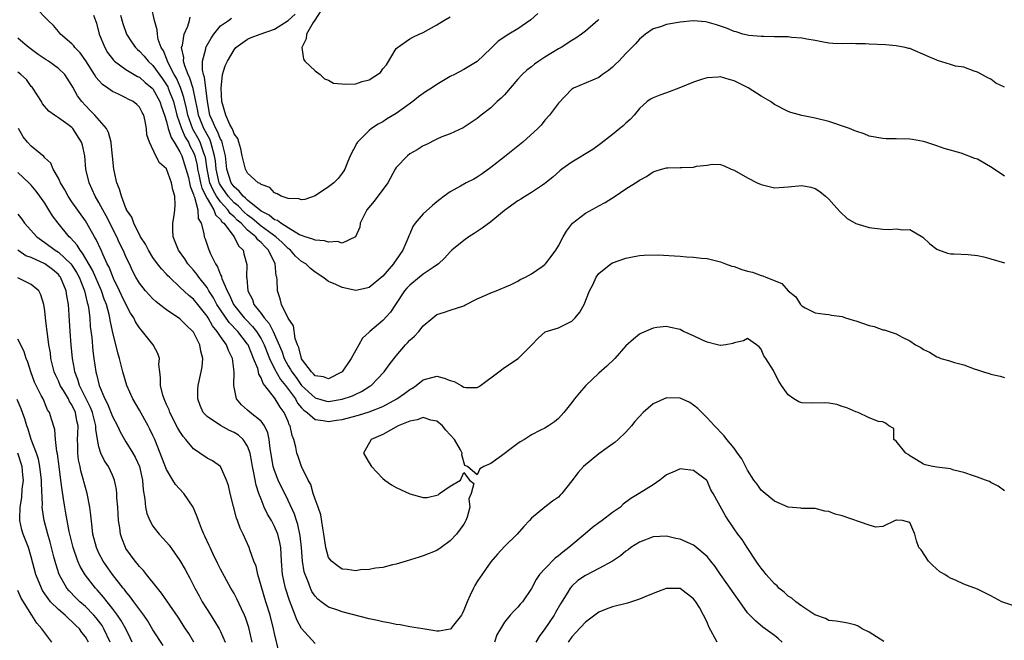
# Model space of a CAD drawing. Units: inches. Extents: x 2550000 to 2553000, y 1539000 to 1542000.
# Drawn here: x 2550557 to 2550703, y 1539197 to 1539289 of the extents above; entities that cross this region are included whole.
import ezdxf

# ---------------------------------------------------------------- set-up
doc = ezdxf.new("R2010")
doc.units = ezdxf.units.IN
doc.header["$MEASUREMENT"] = 0
doc.layers.add('LD25501539_2ft', color=52, linetype='Continuous')

msp = doc.modelspace()

# ---------------------------------------------------------------- linework, layer by layer
at = {"layer": 'LD25501539_2ft'}
for points, elevation in [([(2550703, 1539219.38), (2550702.08, 1539220.08), (2550701, 1539220.63), (2550700.78, 1539220.78), (2550700.2, 1539221), (2550699, 1539221.44), (2550698.4, 1539221.6), (2550697, 1539222.14), (2550695.52, 1539222.48), (2550695, 1539222.64), (2550693, 1539222.9), (2550692.4, 1539223), (2550691.26, 1539223.26), (2550691, 1539223.36), (2550690, 1539224), (2550689, 1539224.56), (2550688.78, 1539224.78), (2550688.42, 1539225), (2550687, 1539226.74), (2550686.63, 1539227), (2550686.62, 1539228.62), (2550685.89, 1539229), (2550685.42, 1539229.42), (2550685, 1539229.62), (2550684.35, 1539229.65), (2550683, 1539230.19), (2550681.38, 1539231), (2550681, 1539231.08), (2550679.7, 1539231.7), (2550679, 1539231.9), (2550678.2, 1539232.2), (2550677, 1539232.39), (2550676.43, 1539232.43), (2550674.38, 1539232.38), (2550673, 1539232.45), (2550672.57, 1539232.57), (2550671.86, 1539233), (2550671, 1539233.63), (2550670.02, 1539235), (2550669.62, 1539235.62), (2550669, 1539236.86), (2550668.81, 1539237.19), (2550667.71, 1539239), (2550667.39, 1539239.39), (2550667, 1539240.39), (2550666.69, 1539240.69), (2550666.32, 1539241), (2550665, 1539241.93), (2550664.39, 1539241.61), (2550663, 1539241.29), (2550662.81, 1539241.19), (2550661.76, 1539241), (2550661, 1539240.89), (2550660.92, 1539240.92), (2550660.56, 1539241), (2550659, 1539241.39), (2550658.31, 1539241.69), (2550657, 1539242.35), (2550655.53, 1539243), (2550655, 1539243.26), (2550653.58, 1539243.58), (2550653, 1539243.74), (2550651.56, 1539243.56), (2550651, 1539243.5), (2550649.27, 1539242.73), (2550649, 1539242.58), (2550648.13, 1539241.87), (2550647, 1539240.84), (2550645.33, 1539239), (2550644.17, 1539237.83), (2550643, 1539236.8), (2550641.07, 1539235), (2550640.11, 1539233.89), (2550639.39, 1539233), (2550639, 1539232.46), (2550637.82, 1539231), (2550637, 1539230.09), (2550636.4, 1539229.6), (2550635.54, 1539229), (2550635, 1539228.69), (2550634.36, 1539228.36), (2550633, 1539227.7), (2550631.98, 1539227), (2550631.36, 1539226.64), (2550631, 1539226.41), (2550630.18, 1539225.82), (2550628.58, 1539224.58), (2550627, 1539223.44), (2550625.96, 1539223), (2550625.35, 1539222.65), (2550625, 1539221.76), (2550623.54, 1539223), (2550623.17, 1539223.17), (2550622.72, 1539224.72), (2550622.76, 1539225), (2550622.52, 1539225.48), (2550621.63, 1539227), (2550621, 1539227.69), (2550620.36, 1539228.36), (2550619.83, 1539229), (2550619, 1539229.7), (2550618.14, 1539229.86), (2550617, 1539230.24), (2550616.11, 1539229.89), (2550615, 1539229.73), (2550613.27, 1539229), (2550611, 1539227.75), (2550609.29, 1539227), (2550608.18, 1539225), (2550609, 1539223.53), (2550609.32, 1539223), (2550611, 1539221.25), (2550611.33, 1539221), (2550612.3, 1539220.3), (2550613, 1539219.91), (2550613.61, 1539219.61), (2550615, 1539218.97), (2550617, 1539218.42), (2550617.58, 1539218.42), (2550619.19, 1539218.81), (2550619.41, 1539219), (2550621, 1539220.08), (2550622.49, 1539221), (2550623, 1539222.1), (2550623.85, 1539221), (2550624.49, 1539220.49), (2550624.07, 1539219), (2550623.76, 1539218.24), (2550623.88, 1539217), (2550623.49, 1539215.49), (2550623.3, 1539215), (2550623.18, 1539214.82), (2550623, 1539214.45), (2550621.9, 1539213), (2550621, 1539211.99), (2550619.65, 1539211), (2550619, 1539210.56), (2550617, 1539209.79), (2550616.41, 1539209.59), (2550614.46, 1539209), (2550613, 1539208.53), (2550612.43, 1539208.43), (2550611, 1539208.06), (2550609.95, 1539207.95), (2550609, 1539207.76), (2550607.69, 1539207.69), (2550607, 1539207.58), (2550605.76, 1539207.76), (2550605, 1539207.8), (2550604.29, 1539208.29), (2550603.4, 1539209), (2550603, 1539209.55), (2550602.6, 1539211), (2550602.37, 1539212.37), (2550602.29, 1539213), (2550602.14, 1539213.86), (2550601.83, 1539215.83), (2550601.45, 1539217), (2550601, 1539218.19), (2550600.73, 1539219), (2550600.34, 1539220.34), (2550599.97, 1539221), (2550598.98, 1539223), (2550598.49, 1539224.49), (2550598.3, 1539225), (2550598.12, 1539225.88), (2550597.84, 1539227), (2550597.59, 1539227.59), (2550597.3, 1539229), (2550597.18, 1539229.18), (2550597, 1539229.64), (2550596.41, 1539231), (2550595.8, 1539231.8), (2550595.1, 1539233), (2550595, 1539233.15), (2550593.57, 1539235), (2550593.3, 1539235.3), (2550593, 1539236.15), (2550592.67, 1539236.67), (2550592.63, 1539237), (2550592.5, 1539237.5), (2550591.89, 1539239), (2550591.61, 1539239.61), (2550591.08, 1539241), (2550591, 1539241.13), (2550589.54, 1539243), (2550588.29, 1539244.29), (2550587, 1539246.19), (2550586.47, 1539247), (2550585.96, 1539247.96), (2550585.28, 1539249), (2550585, 1539249.47), (2550583.78, 1539251), (2550583.48, 1539251.48), (2550583, 1539252.05), (2550582.18, 1539253), (2550581.72, 1539253.72), (2550580.8, 1539255), (2550580, 1539257), (2550579.95, 1539258.05), (2550579.95, 1539259), (2550580.14, 1539260.14), (2550580.25, 1539261), (2550580.27, 1539261.73), (2550580.25, 1539263), (2550579.93, 1539263.93), (2550579.76, 1539265), (2550579, 1539267.04), (2550577.95, 1539267.95), (2550577.41, 1539269), (2550576.47, 1539271), (2550576.1, 1539272.1), (2550576.06, 1539273), (2550575.87, 1539274.13), (2550575.63, 1539275), (2550575.4, 1539275.4), (2550575, 1539276.17), (2550574.59, 1539276.59), (2550574.08, 1539277), (2550573.35, 1539277.35), (2550573, 1539277.56), (2550571.92, 1539278.08), (2550571, 1539278.48), (2550570.32, 1539279), (2550569.54, 1539279.54), (2550569, 1539280.11), (2550568.59, 1539280.59), (2550568.37, 1539281), (2550567.05, 1539283.05), (2550566.23, 1539284.23), (2550565.44, 1539285), (2550565.28, 1539285.28), (2550565, 1539285.57), (2550563.31, 1539287), (2550563.18, 1539287.18), (2550563, 1539287.37), (2550562.27, 1539288.27), (2550561.48, 1539289), (2550559.55, 1539291)], 8500), ([(2550703, 1539265.95), (2550701.2, 1539267.2), (2550699, 1539268.46), (2550698.6, 1539268.6), (2550696.61, 1539269.39), (2550694.08, 1539270.08), (2550693, 1539270.47), (2550691.36, 1539271), (2550691, 1539271.1), (2550689.39, 1539271.39), (2550689, 1539271.42), (2550687, 1539271.47), (2550685.49, 1539271.49), (2550685, 1539271.52), (2550683, 1539271.91), (2550682.23, 1539272.23), (2550681, 1539272.61), (2550680.75, 1539272.75), (2550680.06, 1539273), (2550677, 1539274.05), (2550675, 1539274.53), (2550673, 1539274.93), (2550671.41, 1539275.41), (2550671, 1539275.56), (2550669, 1539276.58), (2550668.37, 1539277), (2550667, 1539277.82), (2550665.06, 1539279.06), (2550663, 1539280.1), (2550662.27, 1539280.27), (2550661, 1539280.68), (2550660.63, 1539280.63), (2550659, 1539280.53), (2550658.3, 1539280.3), (2550657, 1539279.9), (2550654.82, 1539279), (2550653, 1539278.31), (2550652.03, 1539277.97), (2550651, 1539277.56), (2550650.64, 1539277.36), (2550650.12, 1539277), (2550649, 1539276), (2550648.22, 1539275), (2550647.64, 1539274.36), (2550647, 1539273.83), (2550646.6, 1539273.4), (2550646.11, 1539273), (2550645, 1539272.14), (2550643.25, 1539270.75), (2550642.07, 1539269.93), (2550639, 1539268.04), (2550637.51, 1539267), (2550637.23, 1539266.77), (2550636.19, 1539265.81), (2550635, 1539264.86), (2550634.62, 1539264.62), (2550633, 1539263.54), (2550632.13, 1539263), (2550631.45, 1539262.55), (2550631, 1539262.33), (2550629, 1539260.89), (2550627, 1539259.23), (2550625.73, 1539258.27), (2550625, 1539257.76), (2550624.51, 1539257.49), (2550623.74, 1539257), (2550623, 1539256.46), (2550621.22, 1539255), (2550621, 1539254.78), (2550620.16, 1539253.84), (2550619.27, 1539253), (2550618.45, 1539252.45), (2550617, 1539251.45), (2550616.46, 1539251), (2550615, 1539249.85), (2550614.59, 1539249.41), (2550614.24, 1539249), (2550612.91, 1539247), (2550612.16, 1539245.84), (2550611, 1539244.62), (2550609.1, 1539243), (2550609, 1539242.89), (2550608.01, 1539241.99), (2550607.47, 1539241), (2550607, 1539240.21), (2550606.35, 1539239), (2550605.01, 1539237), (2550603, 1539235.98), (2550602.25, 1539236.25), (2550601, 1539236.44), (2550600.74, 1539236.74), (2550600.45, 1539237), (2550599, 1539238.92), (2550598.96, 1539239), (2550598.59, 1539240.59), (2550598.38, 1539241), (2550598.04, 1539241.96), (2550597.82, 1539243.82), (2550597, 1539244.94), (2550596.03, 1539247), (2550595.81, 1539247.81), (2550595.41, 1539249), (2550595.39, 1539250.61), (2550595.33, 1539251), (2550595.23, 1539251.23), (2550595.06, 1539253), (2550594.1, 1539255), (2550593.54, 1539255.54), (2550593, 1539256.13), (2550592.53, 1539256.53), (2550592.21, 1539257), (2550591, 1539258), (2550590.03, 1539259), (2550589.47, 1539259.47), (2550589, 1539259.95), (2550588.43, 1539260.43), (2550588.06, 1539261), (2550587, 1539262.18), (2550586.42, 1539263), (2550585.89, 1539263.89), (2550585.44, 1539265), (2550585, 1539267), (2550584.76, 1539268.76), (2550584.7, 1539269), (2550584.5, 1539269.5), (2550583.97, 1539271), (2550583.63, 1539271.63), (2550582.91, 1539272.91), (2550582.14, 1539275), (2550581.96, 1539275.96), (2550581.59, 1539277.59), (2550581.09, 1539279.09), (2550580.47, 1539280.47), (2550580.16, 1539281), (2550579.25, 1539282.75), (2550579.14, 1539283), (2550579.12, 1539283.12), (2550578.54, 1539284.54), (2550578.23, 1539285), (2550577.79, 1539286.21), (2550577.65, 1539287), (2550577.64, 1539287.64), (2550577.23, 1539289), (2550576.77, 1539291)], 8494), ([(2550601.73, 1539290.27), (2550600.95, 1539289.05), (2550600.72, 1539288.72), (2550599.73, 1539287), (2550599.69, 1539286.31), (2550599.04, 1539285), (2550599.27, 1539283.27), (2550599.49, 1539283), (2550601, 1539281.56), (2550601.76, 1539281), (2550602.37, 1539280.37), (2550603, 1539280.16), (2550603.73, 1539279.73), (2550605.56, 1539279.56), (2550607, 1539279.65), (2550607.96, 1539279.96), (2550609, 1539280.2), (2550610.68, 1539281.32), (2550611, 1539281.84), (2550611.56, 1539282.44), (2550613, 1539284.84), (2550613.17, 1539285), (2550615, 1539286.28), (2550615.45, 1539286.55), (2550616.41, 1539287), (2550617, 1539287.24), (2550619, 1539288.35), (2550620.02, 1539289), (2550621, 1539289.56)], 8486), ([(2550568.19, 1539289.81), (2550568.52, 1539289), (2550568.63, 1539288.63), (2550569.06, 1539287), (2550569.88, 1539285), (2550570.29, 1539284.29), (2550571.15, 1539283.15), (2550571.32, 1539283), (2550573, 1539281.76), (2550574.73, 1539280.73), (2550575, 1539280.61), (2550575.85, 1539279.85), (2550576.9, 1539279), (2550577, 1539278.89), (2550578.03, 1539277), (2550578.25, 1539276.25), (2550578.7, 1539275), (2550579, 1539274.06), (2550579.27, 1539273), (2550579.67, 1539271.67), (2550580.13, 1539271), (2550581, 1539269.55), (2550581.26, 1539269), (2550581.69, 1539267.69), (2550582.24, 1539265.76), (2550582.42, 1539265), (2550582.5, 1539264.5), (2550583, 1539263.24), (2550583.04, 1539263.04), (2550583.13, 1539262.87), (2550583.62, 1539261), (2550583.7, 1539259.7), (2550584.12, 1539259), (2550584.54, 1539257.46), (2550584.59, 1539257), (2550584.71, 1539256.71), (2550585.23, 1539255.23), (2550585.52, 1539254.48), (2550586.26, 1539253), (2550586.57, 1539252.57), (2550587, 1539251.36), (2550587.12, 1539251.12), (2550587.14, 1539251), (2550587.19, 1539250.81), (2550587.97, 1539249), (2550588.35, 1539248.35), (2550588.92, 1539247), (2550590.51, 1539245), (2550590.75, 1539244.75), (2550591.74, 1539243.74), (2550592.31, 1539243), (2550593, 1539241.9), (2550593.46, 1539241), (2550594.24, 1539239), (2550595, 1539237.48), (2550595.88, 1539235.88), (2550596.61, 1539235), (2550598.08, 1539233), (2550598.4, 1539232.4), (2550599, 1539231.7), (2550599.34, 1539231.34), (2550599.81, 1539231), (2550601, 1539229.94), (2550602.17, 1539229.83), (2550603, 1539229.64), (2550604.16, 1539229.84), (2550605, 1539229.97), (2550607.42, 1539230.58), (2550609, 1539231.09), (2550611, 1539231.89), (2550613.08, 1539233), (2550614.21, 1539233.79), (2550615, 1539234.39), (2550615.4, 1539234.6), (2550615.97, 1539235), (2550617, 1539235.85), (2550619, 1539236.38), (2550620.08, 1539236.07), (2550621, 1539235.73), (2550621.58, 1539235.58), (2550622.61, 1539235), (2550623, 1539234.75), (2550623.32, 1539234.68), (2550625, 1539234.7), (2550625.19, 1539234.81), (2550625.46, 1539235), (2550628.2, 1539237), (2550629, 1539237.64), (2550631.03, 1539238.97), (2550633.06, 1539241), (2550634.01, 1539241.99), (2550635.05, 1539242.95), (2550637, 1539243.53), (2550638.01, 1539244.01), (2550639, 1539244.51), (2550639.47, 1539245), (2550640.15, 1539245.85), (2550640.81, 1539247), (2550641.6, 1539249), (2550642.09, 1539249.91), (2550642.6, 1539251), (2550643, 1539251.55), (2550644.76, 1539253), (2550645, 1539253.15), (2550647, 1539253.83), (2550647.95, 1539254.05), (2550649, 1539254.22), (2550649.7, 1539254.3), (2550651.69, 1539254.31), (2550655, 1539254.12), (2550655.97, 1539254.03), (2550657, 1539254), (2550658.17, 1539253.83), (2550659, 1539253.79), (2550661, 1539253.31), (2550661.73, 1539253), (2550662.64, 1539252.64), (2550663, 1539252.6), (2550664.15, 1539252.15), (2550665, 1539251.92), (2550665.74, 1539251.74), (2550667, 1539251.26), (2550667.23, 1539251.23), (2550667.71, 1539251), (2550670.08, 1539250.08), (2550671, 1539249.01), (2550672.11, 1539248.11), (2550672.82, 1539247), (2550673, 1539246.77), (2550673.52, 1539246.48), (2550675, 1539245.74), (2550676.46, 1539245.54), (2550677, 1539245.5), (2550677.42, 1539245.42), (2550679, 1539245.2), (2550679.46, 1539245), (2550680.64, 1539244.64), (2550681, 1539244.58), (2550683, 1539243.85), (2550683.71, 1539243.71), (2550685, 1539243.21), (2550685.21, 1539243.21), (2550687, 1539242.66), (2550687.85, 1539242.15), (2550689, 1539241.62), (2550689.84, 1539241), (2550690.61, 1539240.61), (2550691, 1539240.33), (2550691.93, 1539239.93), (2550693, 1539239.24), (2550693.18, 1539239.18), (2550693.58, 1539239), (2550694.7, 1539238.7), (2550695, 1539238.58), (2550695.6, 1539238.4), (2550697, 1539238.03), (2550698.52, 1539237.48), (2550699, 1539237.33), (2550699.88, 1539237), (2550700.76, 1539236.76), (2550701, 1539236.69), (2550702.39, 1539236.39), (2550703, 1539236.19)], 8498), ([(2550572.22, 1539289.78), (2550572.54, 1539288.54), (2550573.06, 1539287), (2550573.84, 1539285.84), (2550574.43, 1539285), (2550574.72, 1539284.72), (2550575, 1539284.49), (2550575.71, 1539283.71), (2550576.29, 1539283), (2550577, 1539282.35), (2550578.39, 1539280.39), (2550579, 1539279.5), (2550579.18, 1539279.18), (2550579.27, 1539279), (2550579.41, 1539278.59), (2550580.03, 1539277), (2550580.53, 1539275), (2550581.21, 1539273), (2550581.76, 1539271.76), (2550582.24, 1539271), (2550582.48, 1539270.48), (2550583, 1539269.49), (2550583.2, 1539269), (2550583.53, 1539267.53), (2550583.61, 1539267), (2550583.78, 1539266.22), (2550584.03, 1539265), (2550584.21, 1539264.21), (2550585, 1539262.65), (2550585.99, 1539261), (2550586.24, 1539260.24), (2550587, 1539259.54), (2550587.21, 1539259.21), (2550587.47, 1539259), (2550589.04, 1539257), (2550589.65, 1539255.65), (2550590.33, 1539255), (2550590.46, 1539254.46), (2550590.89, 1539252.89), (2550590.85, 1539251), (2550590.89, 1539250.89), (2550591.06, 1539249), (2550591.72, 1539247.72), (2550591.94, 1539247), (2550593, 1539245.65), (2550593.46, 1539245), (2550594.19, 1539244.19), (2550594.78, 1539243), (2550596.05, 1539240.05), (2550596.41, 1539239), (2550597, 1539237.92), (2550597.37, 1539237.37), (2550597.55, 1539237), (2550598.17, 1539236.17), (2550599, 1539234.99), (2550601, 1539233.15), (2550602.69, 1539232.69), (2550603, 1539232.63), (2550605, 1539232.95), (2550606.53, 1539233.47), (2550607, 1539233.71), (2550607.88, 1539234.12), (2550609.11, 1539234.89), (2550609.27, 1539235), (2550611.22, 1539237), (2550611.96, 1539238.04), (2550613, 1539239.39), (2550614.37, 1539241), (2550614.68, 1539241.32), (2550615, 1539241.69), (2550615.7, 1539242.3), (2550616.36, 1539243), (2550617, 1539243.84), (2550618.41, 1539245), (2550619, 1539245.51), (2550620.16, 1539245.84), (2550621, 1539246.14), (2550623, 1539246.78), (2550623.14, 1539246.86), (2550625, 1539247.81), (2550626.44, 1539248.44), (2550627, 1539248.72), (2550627.8, 1539249), (2550629.9, 1539249.9), (2550631, 1539250.44), (2550631.34, 1539250.66), (2550632.13, 1539251), (2550633, 1539251.5), (2550634.6, 1539252.6), (2550635, 1539252.89), (2550635.1, 1539253), (2550635.91, 1539254.09), (2550636.61, 1539255), (2550637, 1539255.64), (2550637.69, 1539257), (2550638.18, 1539257.82), (2550639.07, 1539259), (2550641, 1539260.51), (2550642.63, 1539261.37), (2550643, 1539261.6), (2550643.93, 1539262.07), (2550645.41, 1539263), (2550647, 1539264.1), (2550648.78, 1539265.22), (2550649, 1539265.4), (2550650.05, 1539265.94), (2550651, 1539266.59), (2550651.3, 1539266.7), (2550652.24, 1539267), (2550653, 1539267.19), (2550653.18, 1539267.18), (2550655, 1539267.24), (2550655.27, 1539267.27), (2550657, 1539267.29), (2550657.44, 1539267.44), (2550659, 1539267.58), (2550659.76, 1539267.76), (2550661, 1539267.68), (2550661.51, 1539267.51), (2550662.56, 1539267), (2550663, 1539266.84), (2550665, 1539265.74), (2550666.39, 1539265), (2550667, 1539264.72), (2550669, 1539264.25), (2550670.32, 1539264.32), (2550671, 1539264.38), (2550673, 1539264.61), (2550674.35, 1539264.35), (2550675, 1539264.15), (2550675.69, 1539263.69), (2550676.52, 1539263), (2550677, 1539262.57), (2550677.75, 1539261.75), (2550678.68, 1539260.68), (2550679.72, 1539259.72), (2550681, 1539258.98), (2550683, 1539258.36), (2550685, 1539258.13), (2550685.92, 1539258.08), (2550687, 1539258.19), (2550687.98, 1539258.02), (2550689, 1539258.06), (2550690.93, 1539256.93), (2550691.97, 1539255.97), (2550693, 1539255.16), (2550693.1, 1539255.1), (2550694.59, 1539254.59), (2550695, 1539254.48), (2550695.52, 1539254.48), (2550697.62, 1539254.38), (2550699, 1539254.25), (2550699.97, 1539254.03), (2550701, 1539253.76), (2550703, 1539253.14)], 8496), ([(2550703, 1539279.16), (2550701.75, 1539279.75), (2550701, 1539280.31), (2550700.53, 1539280.53), (2550699.66, 1539281), (2550699, 1539281.38), (2550698.51, 1539281.49), (2550697, 1539282.08), (2550695.76, 1539282.24), (2550695, 1539282.5), (2550693.09, 1539283.09), (2550693, 1539283.11), (2550691.7, 1539283.7), (2550689, 1539284.84), (2550688.87, 1539284.87), (2550688.31, 1539285), (2550687, 1539285.26), (2550685.38, 1539285.38), (2550683, 1539285.48), (2550682.46, 1539285.54), (2550681, 1539285.57), (2550680.38, 1539285.62), (2550679, 1539285.56), (2550677.59, 1539285.59), (2550677, 1539285.65), (2550676.21, 1539285.79), (2550675, 1539286.03), (2550673.76, 1539286.24), (2550673, 1539286.41), (2550671.49, 1539286.51), (2550671, 1539286.58), (2550670.6, 1539286.6), (2550669, 1539286.6), (2550667.38, 1539286.62), (2550667, 1539286.64), (2550665.2, 1539286.8), (2550665, 1539286.83), (2550664.27, 1539287), (2550663.31, 1539287.31), (2550663, 1539287.39), (2550661.89, 1539287.89), (2550660.38, 1539288.38), (2550659, 1539288.77), (2550658.8, 1539288.8), (2550656.96, 1539288.96), (2550655, 1539288.76), (2550653, 1539288.41), (2550652.09, 1539288.09), (2550651, 1539287.77), (2550649.9, 1539287), (2550649, 1539286.23), (2550648.43, 1539285.57), (2550647.86, 1539285), (2550647, 1539284.1), (2550645.92, 1539283), (2550645.44, 1539282.56), (2550645, 1539282.09), (2550644.39, 1539281.61), (2550643.52, 1539281), (2550643, 1539280.58), (2550639.25, 1539279), (2550639, 1539278.85), (2550637, 1539276.76), (2550635.66, 1539275), (2550635, 1539274.24), (2550634.46, 1539273.54), (2550633.97, 1539273), (2550631.75, 1539271), (2550631, 1539270.43), (2550629, 1539268.85), (2550627, 1539267.23), (2550625.71, 1539266.29), (2550625, 1539265.84), (2550624.46, 1539265.54), (2550623.35, 1539265), (2550622.5, 1539264.5), (2550621, 1539263.65), (2550620.08, 1539263), (2550619.46, 1539262.54), (2550619, 1539262.18), (2550618.36, 1539261.64), (2550617, 1539260.38), (2550615.82, 1539259), (2550615.47, 1539258.53), (2550615, 1539257.42), (2550614.86, 1539257.14), (2550614.83, 1539257), (2550614.74, 1539256.74), (2550613.98, 1539255), (2550613, 1539253.6), (2550612.74, 1539253.26), (2550612.59, 1539253), (2550611, 1539251.15), (2550609, 1539249.47), (2550608.62, 1539249.38), (2550607, 1539249.05), (2550605, 1539249.48), (2550604.04, 1539249.96), (2550603, 1539250.4), (2550602.14, 1539251), (2550601, 1539251.76), (2550600.32, 1539252.32), (2550599.62, 1539253), (2550599, 1539253.34), (2550598.11, 1539254.11), (2550597.35, 1539255), (2550597.16, 1539255.16), (2550597, 1539255.26), (2550596.14, 1539256.14), (2550595.2, 1539257), (2550593, 1539258.58), (2550591.7, 1539259.7), (2550591, 1539260.2), (2550590.57, 1539260.57), (2550589.59, 1539261.59), (2550589, 1539262.04), (2550588.13, 1539263), (2550587, 1539264.65), (2550586.87, 1539264.87), (2550586.81, 1539265), (2550586.34, 1539267), (2550586.24, 1539268.24), (2550586.13, 1539269), (2550585.74, 1539270.26), (2550585.58, 1539271), (2550585.42, 1539271.42), (2550585, 1539272.11), (2550584.52, 1539273), (2550583.73, 1539275), (2550583.63, 1539275.63), (2550583.35, 1539277), (2550582.93, 1539278.93), (2550582.48, 1539280.48), (2550582.21, 1539281), (2550581.7, 1539282.3), (2550581.52, 1539283), (2550581.55, 1539283.55), (2550581.24, 1539285), (2550581.36, 1539285.36), (2550581.62, 1539287), (2550582.15, 1539288.15), (2550582.43, 1539289), (2550582.5, 1539289.5)], 8492), ([(2550643, 1539289.15), (2550642.85, 1539289), (2550641, 1539287.45), (2550640.42, 1539287), (2550639.6, 1539286.4), (2550639, 1539286.04), (2550637.4, 1539285), (2550637, 1539284.79), (2550635, 1539283.57), (2550634.12, 1539283), (2550633.46, 1539282.54), (2550633, 1539282.17), (2550632.33, 1539281.67), (2550631.64, 1539281), (2550631, 1539280.31), (2550629, 1539277.99), (2550628.51, 1539277.49), (2550627.93, 1539277), (2550627, 1539276.09), (2550625.59, 1539275), (2550625, 1539274.48), (2550622.88, 1539273.12), (2550621, 1539272.25), (2550619.77, 1539271.77), (2550619, 1539271.42), (2550617.38, 1539270.62), (2550617, 1539270.46), (2550616.12, 1539269.88), (2550615, 1539269.26), (2550614.67, 1539269), (2550613, 1539267.24), (2550612.84, 1539267), (2550611.76, 1539265), (2550609.75, 1539262.25), (2550608.66, 1539261), (2550607.68, 1539259), (2550607.59, 1539258.41), (2550606.99, 1539257.01), (2550605, 1539256.07), (2550604.31, 1539256.31), (2550603, 1539256.21), (2550602.4, 1539256.4), (2550601, 1539256.51), (2550600.66, 1539256.66), (2550599.51, 1539257), (2550599, 1539257.17), (2550598.69, 1539257.31), (2550597, 1539258.32), (2550595.91, 1539259), (2550595.41, 1539259.41), (2550595, 1539259.53), (2550594.21, 1539260.21), (2550593, 1539260.79), (2550591, 1539262.4), (2550590.71, 1539262.71), (2550590.33, 1539263), (2550589.77, 1539263.77), (2550589, 1539264.37), (2550588.57, 1539265), (2550587.93, 1539267), (2550587.71, 1539269), (2550587.27, 1539270.73), (2550587.23, 1539271), (2550587.18, 1539271.18), (2550587, 1539271.46), (2550586.57, 1539272.57), (2550586.31, 1539273), (2550585.74, 1539274.26), (2550585.44, 1539275), (2550585.05, 1539277), (2550584.62, 1539280.62), (2550584.48, 1539281), (2550584.32, 1539281.68), (2550584.34, 1539283), (2550584.81, 1539284.81), (2550584.83, 1539285), (2550584.88, 1539285.12), (2550585.59, 1539286.41), (2550586.01, 1539287), (2550587, 1539288.21), (2550588.16, 1539289), (2550588.64, 1539289.36)], 8490), ([(2550633.97, 1539290.03), (2550632.91, 1539289.09), (2550631, 1539287.78), (2550629.66, 1539287), (2550628.06, 1539285.94), (2550627, 1539284.85), (2550625, 1539282.92), (2550623, 1539281.75), (2550621.63, 1539281), (2550621, 1539280.71), (2550619, 1539279.55), (2550618.22, 1539279), (2550617.47, 1539278.53), (2550617, 1539278.19), (2550616.31, 1539277.69), (2550615.46, 1539277), (2550613, 1539275.25), (2550611.58, 1539274.42), (2550611, 1539274.03), (2550610.32, 1539273.68), (2550609.35, 1539273), (2550609, 1539272.73), (2550607.28, 1539271), (2550607.17, 1539270.83), (2550606.2, 1539269), (2550605.63, 1539267.63), (2550605.39, 1539267), (2550605.24, 1539266.76), (2550605, 1539266.39), (2550604.39, 1539265.61), (2550603.77, 1539265), (2550603, 1539264.37), (2550601, 1539263.05), (2550599.48, 1539262.52), (2550599, 1539262.46), (2550598.6, 1539262.6), (2550597, 1539262.65), (2550595.98, 1539263), (2550595.37, 1539263.37), (2550595, 1539263.48), (2550594.29, 1539264.29), (2550593, 1539264.72), (2550592.88, 1539264.88), (2550592.59, 1539265), (2550591, 1539266.39), (2550590.68, 1539267), (2550590.2, 1539269), (2550590.02, 1539270.02), (2550589.7, 1539271), (2550589.56, 1539271.56), (2550589, 1539272.23), (2550588.84, 1539272.84), (2550588.73, 1539273), (2550588.4, 1539273.6), (2550587.78, 1539275), (2550587.19, 1539277), (2550587.07, 1539279), (2550587.29, 1539281), (2550587.68, 1539282.32), (2550588.01, 1539283), (2550589, 1539284.66), (2550589.28, 1539285), (2550591, 1539286.26), (2550591.51, 1539286.49), (2550592.85, 1539287), (2550595, 1539287.72), (2550597, 1539288.98), (2550598.06, 1539289.94)], 8488), ([(2550705, 1539202.19), (2550702.6, 1539203), (2550701, 1539203.89), (2550699, 1539204.86), (2550697, 1539205.6), (2550695.85, 1539206.15), (2550695, 1539206.5), (2550694.68, 1539206.68), (2550694.19, 1539207), (2550693.43, 1539207.43), (2550692.38, 1539208.38), (2550691.76, 1539209), (2550690.66, 1539210.66), (2550690.33, 1539211), (2550689.98, 1539211.98), (2550689.72, 1539213), (2550689, 1539214.71), (2550687.92, 1539215), (2550687.05, 1539215.05), (2550687, 1539215.07), (2550686.81, 1539215), (2550685, 1539214.13), (2550683.98, 1539214.02), (2550683, 1539214.31), (2550679, 1539215.69), (2550677.94, 1539215.94), (2550677, 1539216.35), (2550676.41, 1539216.41), (2550675, 1539216.79), (2550673, 1539216.81), (2550672.86, 1539216.86), (2550671, 1539217), (2550669, 1539217.87), (2550667.59, 1539219), (2550667.28, 1539219.28), (2550667, 1539219.49), (2550666.39, 1539220.39), (2550665.94, 1539221), (2550665, 1539222.45), (2550664.12, 1539224.12), (2550663.48, 1539225), (2550663, 1539225.71), (2550661.94, 1539227), (2550661.54, 1539227.54), (2550661, 1539228.09), (2550660.56, 1539228.56), (2550660.09, 1539229), (2550659, 1539230.2), (2550657.61, 1539231.61), (2550657, 1539232.08), (2550656.46, 1539232.46), (2550655, 1539233.12), (2550653, 1539233.19), (2550651, 1539232.26), (2550649.56, 1539231), (2550648.33, 1539229.67), (2550647.79, 1539229), (2550647, 1539228.08), (2550645.85, 1539227), (2550645.38, 1539226.62), (2550644.23, 1539225.77), (2550643, 1539224.9), (2550640.72, 1539223), (2550639.9, 1539222.1), (2550639, 1539220.89), (2550637.5, 1539219), (2550637.25, 1539218.75), (2550637, 1539218.48), (2550636.13, 1539217.87), (2550635, 1539216.97), (2550633, 1539215.34), (2550632.72, 1539215), (2550631.87, 1539214.13), (2550630.91, 1539213), (2550629, 1539211.17), (2550627.97, 1539210.03), (2550627, 1539208.9), (2550625, 1539205.97), (2550624.62, 1539205.38), (2550624.43, 1539205), (2550623.96, 1539203.96), (2550623.48, 1539203), (2550623, 1539201.72), (2550622.78, 1539201.22), (2550622.64, 1539201), (2550621.26, 1539199.26), (2550621.07, 1539199), (2550621, 1539198.93), (2550619.37, 1539198.63), (2550619, 1539198.63), (2550616.96, 1539199), (2550615, 1539199.3), (2550613.57, 1539199.57), (2550613, 1539199.62), (2550611.89, 1539199.89), (2550611, 1539200.02), (2550610.22, 1539200.22), (2550609, 1539200.48), (2550605, 1539201.49), (2550604.23, 1539201.77), (2550603, 1539202.18), (2550601.88, 1539203), (2550601.38, 1539203.38), (2550601, 1539203.81), (2550600.53, 1539204.53), (2550600.31, 1539205), (2550599.92, 1539206.07), (2550599.52, 1539207), (2550599.4, 1539207.4), (2550599.14, 1539209), (2550598.97, 1539211), (2550598.76, 1539212.76), (2550598.42, 1539214.42), (2550598.22, 1539215), (2550597.93, 1539215.93), (2550597, 1539217.97), (2550595.54, 1539221), (2550595, 1539222.39), (2550594.81, 1539223), (2550594.53, 1539224.53), (2550594.35, 1539225.65), (2550594.21, 1539227), (2550594.01, 1539228.01), (2550593.52, 1539229), (2550593, 1539229.71), (2550591.4, 1539231), (2550591, 1539231.36), (2550590.11, 1539232.11), (2550589.36, 1539233), (2550588.98, 1539235), (2550589.03, 1539237), (2550588.76, 1539239), (2550588.17, 1539240.17), (2550587.89, 1539241), (2550587, 1539242.24), (2550586.52, 1539243), (2550585.82, 1539243.82), (2550585.17, 1539245), (2550585, 1539245.27), (2550583.62, 1539247), (2550583, 1539247.75), (2550582.3, 1539248.3), (2550581, 1539249.56), (2550579.43, 1539251), (2550579.22, 1539251.22), (2550579, 1539251.47), (2550578.24, 1539252.24), (2550577.67, 1539253), (2550577, 1539253.94), (2550576.34, 1539255), (2550575.91, 1539255.91), (2550575.17, 1539257), (2550574.16, 1539259), (2550573.89, 1539259.89), (2550573.1, 1539261), (2550573.08, 1539261.08), (2550573, 1539261.21), (2550572.34, 1539263), (2550572.06, 1539264.06), (2550571.67, 1539265), (2550571.21, 1539267), (2550570.83, 1539270.83), (2550570.8, 1539271), (2550570.43, 1539272.43), (2550570.11, 1539273), (2550568.38, 1539275), (2550567.71, 1539275.71), (2550567, 1539276.42), (2550566.46, 1539277), (2550565.84, 1539277.84), (2550565.12, 1539279.12), (2550565, 1539279.37), (2550563.94, 1539281), (2550563, 1539281.92), (2550561.53, 1539283), (2550561.2, 1539283.2), (2550559.99, 1539283.99), (2550558.63, 1539285), (2550557.75, 1539285.75), (2550557, 1539286.38)], 8502), ([(2550601, 1539196.79), (2550599, 1539199.01), (2550598.31, 1539200.31), (2550598.06, 1539201), (2550597.46, 1539202.54), (2550597.19, 1539203.19), (2550596.62, 1539205), (2550596.19, 1539207), (2550596.03, 1539209), (2550595.92, 1539211), (2550595.77, 1539211.77), (2550595.48, 1539213), (2550595, 1539214.13), (2550594.53, 1539215), (2550593.97, 1539215.97), (2550593.48, 1539217), (2550593, 1539218.17), (2550592.68, 1539219), (2550592.25, 1539220.25), (2550591.92, 1539222.08), (2550591.71, 1539223), (2550591.62, 1539223.62), (2550591.36, 1539225), (2550591, 1539225.99), (2550590.36, 1539227), (2550589.65, 1539227.65), (2550589, 1539228.06), (2550588.35, 1539228.35), (2550587, 1539229.05), (2550585, 1539230.4), (2550584.45, 1539231), (2550584.01, 1539232.01), (2550583.65, 1539233), (2550583.66, 1539234.34), (2550583.68, 1539235), (2550584.13, 1539237), (2550584.27, 1539237.73), (2550584.39, 1539239), (2550584.08, 1539240.08), (2550583.96, 1539241), (2550583, 1539242.87), (2550582.91, 1539243), (2550581.92, 1539243.92), (2550581, 1539244.86), (2550579, 1539246.21), (2550577.99, 1539247), (2550577.42, 1539247.42), (2550577, 1539247.82), (2550576.42, 1539248.42), (2550575.9, 1539249), (2550575, 1539250.11), (2550574.48, 1539251), (2550573.98, 1539251.98), (2550573.51, 1539253), (2550573.33, 1539253.33), (2550573, 1539254.08), (2550572.61, 1539255), (2550572.07, 1539256.07), (2550571.65, 1539257), (2550570.08, 1539260.08), (2550569.56, 1539261), (2550569, 1539262.09), (2550568.45, 1539263), (2550568.02, 1539264.02), (2550567.54, 1539265), (2550567.09, 1539267), (2550566.91, 1539269), (2550566.55, 1539270.55), (2550566.43, 1539271), (2550565.15, 1539273), (2550565, 1539273.15), (2550564.38, 1539273.62), (2550563, 1539274.62), (2550562.43, 1539275), (2550561.59, 1539275.59), (2550560.67, 1539276.67), (2550560.51, 1539277), (2550559.23, 1539279), (2550559.14, 1539279.14), (2550559, 1539279.26), (2550558.27, 1539280.27), (2550557.44, 1539281), (2550557, 1539281.36)], 8504), ([(2550595.64, 1539195.64), (2550595, 1539198.27), (2550594.85, 1539199), (2550594.32, 1539201), (2550593.69, 1539203), (2550593.09, 1539205), (2550593, 1539205.36), (2550592.5, 1539207), (2550592.25, 1539208.25), (2550591.93, 1539209), (2550591.34, 1539210.66), (2550591.26, 1539211), (2550590.37, 1539213), (2550589.9, 1539213.9), (2550589.53, 1539215), (2550589.37, 1539215.37), (2550588.91, 1539217.09), (2550588.43, 1539219), (2550588.17, 1539220.17), (2550587.9, 1539221), (2550587, 1539222.99), (2550585.83, 1539223.83), (2550585, 1539224.26), (2550583.95, 1539225), (2550583, 1539225.61), (2550581.86, 1539227), (2550581.46, 1539227.46), (2550581, 1539228.16), (2550580.69, 1539228.69), (2550579.51, 1539231), (2550579.38, 1539231.38), (2550579, 1539232.19), (2550578.76, 1539232.76), (2550578.64, 1539233), (2550578.46, 1539233.54), (2550578.11, 1539235), (2550578.14, 1539236.14), (2550578.01, 1539237), (2550577.89, 1539238.11), (2550577.97, 1539239), (2550577.74, 1539239.74), (2550577.04, 1539241), (2550575.46, 1539243), (2550575.23, 1539243.23), (2550575, 1539243.53), (2550574.42, 1539244.42), (2550574.17, 1539245), (2550573.7, 1539245.7), (2550573, 1539247.03), (2550572.36, 1539248.36), (2550572.07, 1539249), (2550571.18, 1539250.82), (2550571, 1539251.21), (2550570.5, 1539252.5), (2550570.24, 1539253), (2550569.58, 1539254.42), (2550569.34, 1539255), (2550568.62, 1539256.62), (2550568.37, 1539257), (2550567.23, 1539259), (2550567, 1539259.36), (2550565, 1539262.17), (2550564.43, 1539263), (2550563.94, 1539263.94), (2550563.3, 1539265), (2550563, 1539265.66), (2550562.23, 1539267), (2550561.87, 1539267.87), (2550561, 1539268.68), (2550560.86, 1539268.86), (2550559, 1539270.43), (2550558.43, 1539271), (2550557.8, 1539271.8), (2550557.11, 1539273)], 8506), ([(2550591.66, 1539197), (2550591.18, 1539199.18), (2550590.67, 1539200.67), (2550590.53, 1539201), (2550590.08, 1539201.92), (2550589.4, 1539203.4), (2550589, 1539204.19), (2550588.53, 1539205), (2550587, 1539207.81), (2550586.6, 1539208.6), (2550585.86, 1539210.14), (2550585.46, 1539211), (2550585.33, 1539211.33), (2550584.7, 1539212.7), (2550584.54, 1539213), (2550584.19, 1539213.81), (2550583.74, 1539215), (2550583.56, 1539215.56), (2550582.97, 1539216.97), (2550581.56, 1539219), (2550580.33, 1539220.33), (2550579.96, 1539221), (2550579, 1539222.58), (2550578.07, 1539225), (2550577.28, 1539227), (2550577, 1539227.6), (2550576.55, 1539228.55), (2550576.31, 1539229), (2550575, 1539231.35), (2550574.02, 1539233), (2550573.11, 1539235), (2550572.55, 1539237), (2550572.07, 1539239), (2550571.81, 1539239.81), (2550571.01, 1539243.01), (2550570.65, 1539244.65), (2550570.61, 1539245), (2550570.51, 1539245.49), (2550570.1, 1539247), (2550569.78, 1539247.78), (2550569.38, 1539249), (2550568.04, 1539252.04), (2550566.59, 1539254.59), (2550566.23, 1539255), (2550565.77, 1539255.77), (2550564.82, 1539256.82), (2550564.61, 1539257), (2550562.97, 1539259), (2550562.12, 1539260.12), (2550561.6, 1539261), (2550561, 1539261.95), (2550560.28, 1539263), (2550559.73, 1539263.73), (2550559, 1539264.63), (2550558.64, 1539265), (2550557, 1539266.49)], 8508), ([(2550557, 1539260.35), (2550557.61, 1539259.61), (2550558.01, 1539259), (2550559.82, 1539257), (2550560.49, 1539256.49), (2550561, 1539256.16), (2550562.55, 1539255), (2550563, 1539254.72), (2550564.83, 1539253), (2550565, 1539252.79), (2550565.7, 1539251.7), (2550566.07, 1539251), (2550566.87, 1539249), (2550567.28, 1539247.28), (2550567.38, 1539247), (2550567.46, 1539246.54), (2550567.65, 1539245), (2550567.73, 1539243.73), (2550567.93, 1539242.07), (2550568.12, 1539240.12), (2550568.27, 1539239), (2550568.55, 1539237), (2550568.66, 1539236.66), (2550569.02, 1539235), (2550569.9, 1539233), (2550570.28, 1539232.28), (2550571, 1539230.41), (2550571.73, 1539229), (2550572.13, 1539228.13), (2550572.77, 1539227), (2550573, 1539226.65), (2550574.01, 1539225), (2550574.37, 1539224.37), (2550574.99, 1539223), (2550575.47, 1539221), (2550575.55, 1539219.55), (2550575.81, 1539218.19), (2550575.88, 1539217), (2550576.07, 1539216.07), (2550576.53, 1539215), (2550577, 1539214.16), (2550577.94, 1539213), (2550579, 1539211.83), (2550579.38, 1539211.38), (2550581, 1539209.1), (2550581.76, 1539207.76), (2550582.15, 1539207), (2550582.47, 1539206.47), (2550583.2, 1539205), (2550583.86, 1539203.86), (2550584.3, 1539203), (2550585, 1539201.86), (2550586.13, 1539200.13), (2550586.8, 1539199), (2550587, 1539198.6), (2550587.7, 1539197)], 8510), ([(2550583.06, 1539197), (2550582.3, 1539198.3), (2550581.81, 1539199), (2550580.72, 1539200.72), (2550578.28, 1539204.28), (2550577.67, 1539205), (2550576.04, 1539207), (2550575.59, 1539207.59), (2550575, 1539208.2), (2550574.66, 1539208.66), (2550574.36, 1539209), (2550573, 1539210.88), (2550572.93, 1539211), (2550572.39, 1539212.39), (2550572.19, 1539213), (2550572.09, 1539213.91), (2550571.9, 1539215), (2550571.78, 1539217), (2550571.65, 1539218.35), (2550571.64, 1539219), (2550571.6, 1539219.6), (2550571.3, 1539221), (2550571, 1539221.73), (2550570.41, 1539223), (2550569.83, 1539223.83), (2550569.29, 1539225), (2550569, 1539225.91), (2550568.78, 1539227), (2550568.53, 1539228.53), (2550568.53, 1539229), (2550568.4, 1539229.6), (2550568.03, 1539231), (2550567.74, 1539231.74), (2550566.12, 1539235), (2550565.88, 1539235.88), (2550565.43, 1539237), (2550565.39, 1539237.39), (2550565.1, 1539239), (2550564.91, 1539241), (2550564.75, 1539243), (2550564.62, 1539245.38), (2550564.5, 1539247), (2550564.26, 1539248.26), (2550564.16, 1539249), (2550563.33, 1539251), (2550563.19, 1539251.19), (2550563, 1539251.41), (2550562.14, 1539252.14), (2550561, 1539252.98), (2550559, 1539253.91), (2550558.2, 1539254.2), (2550557, 1539255)], 8512), ([(2550578.53, 1539196.53), (2550577, 1539198.83), (2550576.21, 1539200.21), (2550575.67, 1539201), (2550574.19, 1539203), (2550573.69, 1539203.69), (2550573, 1539204.49), (2550572.79, 1539204.79), (2550572.6, 1539205), (2550571, 1539207.03), (2550569.63, 1539209), (2550569, 1539210.2), (2550568.63, 1539211), (2550568.12, 1539213), (2550567.98, 1539214.02), (2550567.81, 1539215.81), (2550567.66, 1539217), (2550567.27, 1539219), (2550567, 1539219.92), (2550566.78, 1539220.78), (2550566.73, 1539221), (2550566.34, 1539222.34), (2550566.22, 1539223), (2550566, 1539224), (2550565.87, 1539225), (2550565.88, 1539226.12), (2550565.85, 1539227), (2550565.86, 1539227.86), (2550565.91, 1539229), (2550565.74, 1539229.74), (2550565.53, 1539231), (2550565, 1539232.12), (2550564.64, 1539232.64), (2550564.48, 1539233), (2550563.75, 1539234.25), (2550563.29, 1539235), (2550563, 1539235.69), (2550562.56, 1539236.56), (2550562.39, 1539237), (2550561.91, 1539239), (2550561.82, 1539239.82), (2550561.61, 1539241), (2550561.37, 1539242.63), (2550561.31, 1539243.31), (2550561.1, 1539245), (2550561, 1539246.05), (2550560.86, 1539247), (2550560.41, 1539248.41), (2550560.13, 1539249), (2550559, 1539249.96), (2550557, 1539250.9)], 8514), ([(2550573.94, 1539197), (2550573.64, 1539197.64), (2550572.99, 1539199), (2550572.27, 1539200.27), (2550571.77, 1539201), (2550571, 1539202.01), (2550570.2, 1539203), (2550569.68, 1539203.68), (2550568.73, 1539204.73), (2550568.48, 1539205), (2550566.96, 1539206.96), (2550566.21, 1539208.21), (2550565.88, 1539209), (2550565.18, 1539211), (2550564.59, 1539213.41), (2550564.28, 1539215), (2550564.11, 1539216.11), (2550563.95, 1539217), (2550563.78, 1539218.22), (2550563.56, 1539219.56), (2550563.38, 1539221), (2550563.1, 1539223), (2550562.87, 1539224.87), (2550562.77, 1539225.23), (2550562.59, 1539227), (2550562.49, 1539228.49), (2550561.99, 1539230.01), (2550561.7, 1539231), (2550561.4, 1539231.4), (2550560.73, 1539233), (2550560.48, 1539233.52), (2550559.72, 1539235), (2550559.49, 1539235.49), (2550558.92, 1539237), (2550558.46, 1539238.46), (2550558.24, 1539239), (2550557.95, 1539239.95), (2550557.45, 1539241), (2550557, 1539241.86)], 8516), ([(2550570.66, 1539197), (2550569.74, 1539199), (2550569.46, 1539199.46), (2550568.6, 1539200.6), (2550568.26, 1539201), (2550567, 1539202.3), (2550566.18, 1539203), (2550565.58, 1539203.58), (2550564.59, 1539204.59), (2550564.24, 1539205), (2550563.12, 1539207), (2550562.61, 1539208.61), (2550562.35, 1539209.65), (2550561.79, 1539211.79), (2550561.42, 1539213), (2550560.88, 1539215), (2550560.63, 1539216.63), (2550560.6, 1539217), (2550560.63, 1539217.37), (2550560.5, 1539220.5), (2550560.52, 1539221), (2550560.28, 1539223), (2550560.07, 1539224.07), (2550559.75, 1539225), (2550558.96, 1539227), (2550558.51, 1539228.51), (2550558.32, 1539229), (2550558.05, 1539230.05), (2550557.69, 1539231), (2550557.52, 1539231.52), (2550556.91, 1539232.91)], 8518), ([(2550567.44, 1539197), (2550567, 1539197.78), (2550566.46, 1539198.46), (2550566.11, 1539199), (2550565.54, 1539199.54), (2550565, 1539200.08), (2550564.49, 1539200.49), (2550563.99, 1539201), (2550563, 1539201.84), (2550561.86, 1539203), (2550561.47, 1539203.47), (2550561, 1539204.18), (2550560.66, 1539204.66), (2550560.49, 1539205), (2550559.69, 1539207), (2550559, 1539209.64), (2550558.57, 1539211), (2550557.81, 1539213), (2550557.62, 1539213.62), (2550557.32, 1539215), (2550557.3, 1539215.3), (2550557.34, 1539217), (2550557.59, 1539218.41), (2550557.66, 1539219.66), (2550557.82, 1539221), (2550557.73, 1539221.73), (2550557.65, 1539223), (2550557.02, 1539225)], 8520), ([(2550685.13, 1539197.13), (2550683, 1539198.48), (2550681.96, 1539199), (2550681.36, 1539199.36), (2550681, 1539199.54), (2550679.82, 1539199.82), (2550679, 1539199.98), (2550678.12, 1539200.12), (2550677, 1539200.22), (2550676.5, 1539200.5), (2550675.08, 1539201), (2550674.93, 1539201.07), (2550673, 1539202.35), (2550672.12, 1539203), (2550671.54, 1539203.54), (2550671, 1539203.84), (2550670.39, 1539204.39), (2550669.64, 1539205), (2550669.35, 1539205.35), (2550669, 1539205.64), (2550667.74, 1539207), (2550667.44, 1539207.44), (2550667, 1539207.94), (2550666.57, 1539208.57), (2550666.24, 1539209), (2550664.91, 1539211), (2550664.19, 1539212.19), (2550663.53, 1539213), (2550663, 1539213.78), (2550662.53, 1539214.53), (2550662.18, 1539215), (2550661.72, 1539215.72), (2550659.92, 1539219), (2550659.56, 1539219.56), (2550659, 1539220.87), (2550658.9, 1539221), (2550657, 1539222.43), (2550655.37, 1539222.63), (2550655, 1539222.65), (2550654.3, 1539222.3), (2550653, 1539221.75), (2550652, 1539221), (2550651, 1539220.31), (2550648.96, 1539219), (2550647.72, 1539218.28), (2550646.59, 1539217.41), (2550646.18, 1539217), (2550645, 1539216.18), (2550643.48, 1539215), (2550643, 1539214.67), (2550642.04, 1539213.96), (2550640.94, 1539213.06), (2550638.52, 1539211), (2550637.66, 1539210.34), (2550637, 1539209.79), (2550636.54, 1539209.46), (2550635, 1539207.86), (2550634.22, 1539207), (2550633.71, 1539206.29), (2550633, 1539204.94), (2550631.67, 1539203), (2550631.36, 1539202.64), (2550631, 1539202.17), (2550630.39, 1539201.61), (2550629.84, 1539201), (2550629, 1539199.97), (2550628.41, 1539199), (2550627.91, 1539198.09), (2550627.56, 1539197)], 8504), ([(2550670.1, 1539197), (2550669.54, 1539197.54), (2550669, 1539197.98), (2550667.24, 1539199.24), (2550666.15, 1539200.15), (2550665, 1539201.35), (2550663.86, 1539203), (2550663, 1539204.14), (2550661.83, 1539205.83), (2550660.96, 1539207), (2550660.19, 1539208.19), (2550659.57, 1539209), (2550659, 1539209.69), (2550657.21, 1539211.21), (2550657, 1539211.35), (2550655, 1539212.25), (2550654.37, 1539212.37), (2550653, 1539212.71), (2550651, 1539212.6), (2550649, 1539211.79), (2550647.73, 1539211), (2550647.33, 1539210.67), (2550647, 1539210.46), (2550646.2, 1539209.8), (2550644.99, 1539209.01), (2550643, 1539207.93), (2550641, 1539206.87), (2550639.89, 1539206.11), (2550639, 1539205.3), (2550638.74, 1539205), (2550638.41, 1539204.41), (2550637.33, 1539202.67), (2550636.58, 1539201.42), (2550636.35, 1539201), (2550635, 1539199), (2550634.17, 1539197.83), (2550633.67, 1539197)], 8506), ([(2550562.03, 1539197), (2550561, 1539198.37), (2550560.57, 1539199), (2550559.8, 1539199.8), (2550559.07, 1539201), (2550557.51, 1539203.51), (2550557, 1539204.67)], 8522), ([(2550660.51, 1539197), (2550659.28, 1539199.28), (2550659, 1539199.99), (2550658.49, 1539201), (2550657.86, 1539202.14), (2550657.34, 1539203), (2550657.18, 1539203.18), (2550657, 1539203.44), (2550655, 1539204.96), (2550654.97, 1539204.97), (2550653, 1539204.96), (2550652.95, 1539204.95), (2550651, 1539204.21), (2550649.68, 1539203.68), (2550649, 1539203.37), (2550647.22, 1539202.78), (2550645, 1539202.24), (2550644.09, 1539201.91), (2550643, 1539201.45), (2550641, 1539199.95), (2550639.58, 1539198.42), (2550639, 1539197.82), (2550638.42, 1539197)], 8508)]:
    msp.add_lwpolyline(points, dxfattribs=dict(at, elevation=elevation))

doc.saveas('drawing.dxf')
